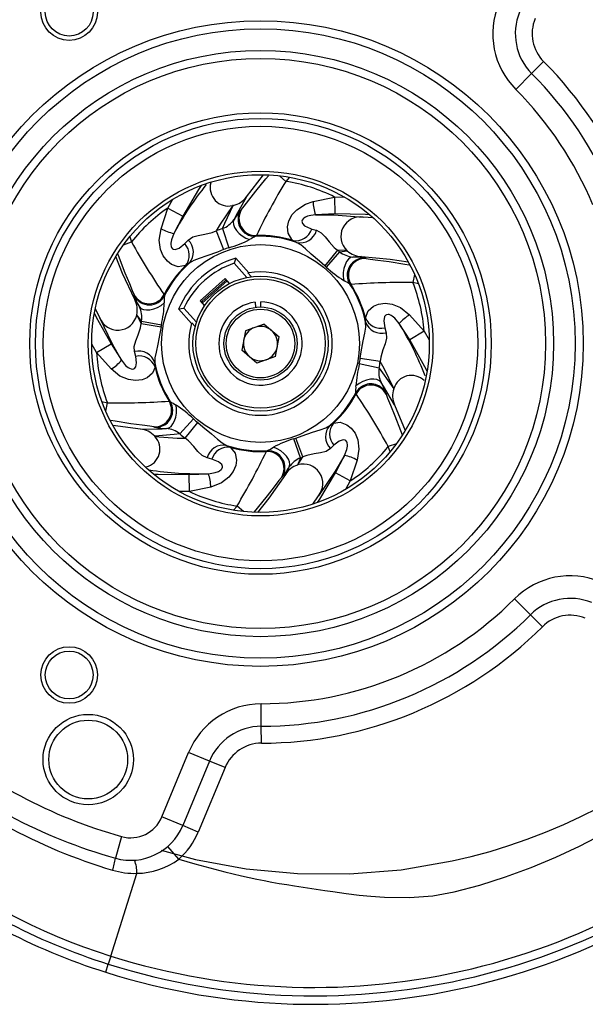
# Model space of a CAD drawing. Units: millimetres. Extents: x 0 to 841, y 0 to 594.
# Drawn here: x 340 to 373, y 494 to 552 of the extents above; entities that cross this region are included whole.
import ezdxf

# ---------------------------------------------------------------- set-up
doc = ezdxf.new("R2010")
doc.units = ezdxf.units.MM

msp = doc.modelspace()

# ---------------------------------------------------------------- linework, layer by layer
at = {"color": 7, "linetype": 'Continuous', "lineweight": 25}
for p, q in [((370.164, 549.246), (370.873, 549.951)), ((370.164, 549.246), (369.219, 548.305)), ((353.274, 541.946), (354.279, 543.25)), ((357.223, 541.667), (358.491, 541.926)), ((358.491, 541.926), (358.508, 540.927)), ((348.213, 540.052), (348.616, 541.276)), ((348.616, 541.276), (349.494, 540.798)), ((352.932, 541.148), (352.986, 541.197)), ((349.494, 540.798), (348.968, 539.777)), ((358.508, 540.927), (357.363, 540.879)), ((360.78, 540.695), (360.189, 540.731)), ((351.85, 540.059), (352.225, 538.926)), ((357.142, 540.032), (357.42, 539.957)), ((349.613, 539.169), (349.82, 539.382)), ((351.475, 539.923), (351.912, 538.812)), ((353.856, 539.647), (353.811, 539.601)), ((356.242, 539.237), (356.021, 539.358)), ((352.635, 538.305), (352.551, 538.004)), ((353.402, 537.443), (352.635, 538.305)), ((358.668, 538.781), (357.908, 537.861)), ((358.777, 538.689), (357.999, 537.784)), ((359.223, 538.765), (358.668, 538.781)), ((358.777, 538.689), (359.244, 538.745)), ((360.078, 538.4), (359.576, 538.376)), ((360.29, 538.311), (360.359, 538.289)), ((349.887, 538.009), (349.669, 537.868)), ((353.294, 537.169), (352.551, 538.004)), ((352.014, 537.104), (350.52, 535.774)), ((352.275, 536.81), (352.014, 537.104)), ((353.351, 537.434), (353.548, 537.213)), ((352.136, 536.967), (350.641, 535.637)), ((350.648, 535.755), (352.018, 536.974)), ((359.464, 536.747), (359.402, 536.763)), ((346.628, 536.08), (346.612, 536.151)), ((348.395, 536.147), (348.413, 536.085)), ((344.318, 535.312), (344.583, 534.782)), ((346.657, 535.851), (346.928, 535.429)), ((349.254, 535.297), (349.562, 535.345)), ((349.254, 535.297), (350.021, 534.435)), ((349.562, 535.345), (350.306, 534.51)), ((350.52, 535.774), (350.781, 535.48)), ((353.78, 535.697), (353.799, 535.397)), ((354.132, 535.418), (354.113, 535.718)), ((346.768, 534.928), (347.031, 534.44)), ((347.057, 534.58), (346.774, 534.957)), ((360.331, 534.524), (360.317, 534.783)), ((362.938, 534.952), (363.796, 533.991)), ((347.031, 534.44), (348.209, 534.242)), ((347.057, 534.58), (348.229, 534.359)), ((350.233, 534.263), (350.036, 534.485)), ((354.312, 534.406), (353.208, 534.01)), ((354.312, 534.406), (355.207, 533.647)), ((361.473, 534.181), (361.553, 533.895)), ((362.943, 533.47), (362.322, 534.435)), ((353.208, 534.01), (352.999, 532.856)), ((354.998, 532.493), (355.207, 533.647)), ((363.796, 533.991), (362.943, 533.47)), ((344.397, 532.714), (345.253, 533.229)), ((345.253, 533.229), (345.867, 532.261)), ((345.255, 531.746), (344.397, 532.714)), ((346.711, 532.493), (346.638, 532.771)), ((353.894, 532.097), (352.999, 532.856)), ((354.998, 532.493), (353.894, 532.097)), ((347.849, 532.111), (347.856, 531.859)), ((361.125, 531.799), (359.956, 532.041)), ((361.195, 532.192), (360.014, 532.368)), ((359.765, 530.268), (359.748, 530.329)), ((361.527, 530.317), (361.542, 530.246)), ((348.688, 529.84), (348.749, 529.824)), ((362.047, 529.622), (362.673, 528.099)), ((346.988, 528.186), (345.356, 528.405)), ((347.849, 528.289), (347.781, 528.311)), ((349.334, 527.896), (350.128, 528.788)), ((349.639, 527.64), (350.382, 528.574)), ((358.217, 528.406), (358.432, 528.537)), ((352.091, 527.222), (352.322, 527.104)), ((356.475, 526.485), (356.08, 527.611)), ((356.609, 526.533), (356.192, 527.652)), ((358.456, 527.229), (358.251, 527.027)), ((354.45, 526.86), (354.494, 526.907)), ((358.547, 525.599), (359.079, 526.615)), ((351.223, 526.404), (350.935, 526.477)), ((356.475, 526.485), (356.29, 526.052)), ((356.318, 526.061), (356.609, 526.533)), ((359.831, 526.342), (359.421, 525.114)), ((349.872, 525.487), (351.018, 525.542)), ((349.897, 524.487), (349.872, 525.487)), ((355.574, 525.503), (355.804, 525.949)), ((359.421, 525.114), (358.547, 525.599)), ((355.391, 525.364), (355.337, 525.314)), ((351.158, 524.75), (349.897, 524.487)), ((357.211, 523.747), (357.537, 524.241)), ((370.097, 517.19), (369.156, 518.135)), ((370.803, 516.482), (370.097, 517.19)), ((354.15, 510.585), (354.147, 511.918)), ((354.152, 509.585), (354.15, 510.585)), ((348.263, 505.216), (349.846, 509.037)), ((351.078, 508.527), (349.495, 504.705)), ((351.078, 508.527), (349.846, 509.037)), ((352.002, 508.144), (351.078, 508.527)), ((352.002, 508.144), (350.419, 504.323)), ((349.495, 504.705), (348.263, 505.216)), ((350.419, 504.323), (349.495, 504.705)), ((345.872, 504.056), (345.511, 502.773)), ((349.26, 502.712), (348.604, 503.467)), ((345.235, 496.975), (346.783, 501.876)), ((345.235, 496.975), (345.084, 496.498)), ((344.934, 496.021), (345.084, 496.498))]:
    msp.add_line(p, q, dxfattribs=at)
at = {"color": 8, "linetype": 'Continuous', "lineweight": 25}
for p, q in [((355.221, 543.189), (355.602, 542.856)), ((355.82, 543.103), (355.602, 542.856)), ((348.616, 541.276), (348.907, 541.796)), ((358.491, 541.926), (359.071, 541.93)), ((346.36, 539.58), (346.466, 539.266)), ((345.993, 539.103), (346.466, 539.266)), ((363.225, 537.349), (363.13, 536.858)), ((363.455, 536.793), (363.13, 536.858)), ((363.796, 533.991), (364.1, 533.479)), ((344.397, 532.714), (344.103, 533.215)), ((344.713, 529.813), (345.035, 529.747)), ((344.938, 529.251), (345.035, 529.747)), ((362.15, 527.315), (361.671, 527.151)), ((361.776, 526.838), (361.671, 527.151)), ((359.421, 525.114), (359.134, 524.609)), ((349.897, 524.487), (349.301, 524.48)), ((352.494, 523.382), (352.713, 523.63)), ((353.09, 523.303), (352.713, 523.63))]:
    msp.add_line(p, q, dxfattribs=at)
at = {"color": 8, "linetype": 'Continuous', "lineweight": 25, "flags": 128}
for points in [[(352.986, 541.197), (353.137, 541.378), (353.412, 541.738), (353.827, 542.277), (354.416, 543.006), (354.568, 543.184)], [(350.582, 542.611), (350.426, 542.372), (349.494, 540.798)], [(360.569, 540.88), (360.326, 540.894), (358.508, 540.927)], [(346.612, 536.151), (346.529, 536.373), (346.353, 536.791), (346.092, 537.42), (345.751, 538.299), (345.672, 538.519)], [(360.359, 538.289), (360.593, 538.25), (361.043, 538.193), (361.718, 538.105), (362.65, 537.961), (362.905, 537.915)], [(344.263, 535.037), (344.373, 534.819), (345.253, 533.229)], [(363.969, 531.621), (363.839, 531.875), (362.943, 533.47)], [(361.542, 530.246), (361.624, 530.025), (361.798, 529.606), (362.057, 528.977), (362.394, 528.103), (362.486, 527.843)], [(347.781, 528.311), (347.548, 528.351), (347.098, 528.41), (346.424, 528.5), (345.499, 528.646), (345.244, 528.693)], [(347.758, 525.522), (348.043, 525.507), (349.872, 525.487)], [(357.477, 523.838), (357.61, 524.041), (358.547, 525.599)], [(355.337, 525.314), (355.186, 525.132), (354.912, 524.77), (354.498, 524.23), (353.908, 523.494), (353.725, 523.278)], [(348.214, 503.242), (350.255, 502.691), (353.253, 502.149), (356.287, 501.865), (359.371, 501.844), (362.425, 502.092), (365.45, 502.61), (366.581, 502.876), (367.7, 503.179), (368.808, 503.52), (369.904, 503.898), (370.992, 504.315), (372.064, 504.769), (373.041, 505.223), (374.166, 505.783), (375.427, 506.435), (376.388, 506.947), (377.518, 507.59), (378.551, 508.232), (379.602, 508.96), (380.574, 509.728), (381.459, 510.536)]]:
    msp.add_lwpolyline(points, dxfattribs=at)
at = {"color": 7, "linetype": 'Continuous', "lineweight": 25, "flags": 128}
for points in [[(353.274, 541.946), (352.651, 540.819), (352.533, 540.589)], [(352.454, 541.42), (351.721, 540.329), (351.475, 539.923)], [(351.85, 540.059), (351.985, 540.374), (352.482, 541.426)], [(356.021, 539.358), (355.957, 539.405), (355.737, 539.795), (355.709, 540.16), (355.789, 540.517), (355.986, 540.887), (356.252, 541.179), (356.761, 541.51), (357.223, 541.667)], [(352.533, 540.589), (352.493, 540.454), (352.505, 540.295), (352.57, 540.122), (352.683, 539.946), (352.838, 539.777), (353.026, 539.624), (353.235, 539.498), (353.452, 539.406)], [(357.363, 540.879), (357.076, 540.842), (356.893, 540.79), (356.773, 540.737), (356.67, 540.67), (356.632, 540.636), (356.573, 540.55), (356.559, 540.502), (356.583, 540.368), (356.712, 540.225), (357.058, 540.056), (357.142, 540.032)], [(357.363, 540.879), (358.446, 540.864), (360.189, 540.731)], [(349.669, 537.868), (349.232, 537.799), (348.835, 537.942), (348.584, 538.133), (348.344, 538.446), (348.183, 538.829), (348.11, 539.373), (348.213, 540.052)], [(357.42, 539.957), (357.698, 539.813), (357.933, 539.575), (358.167, 539.273), (358.464, 538.944), (358.668, 538.781)], [(348.968, 539.777), (348.825, 539.394), (348.793, 539.201), (348.792, 539.115), (348.811, 538.991), (348.829, 538.944), (348.889, 538.865), (348.924, 538.842), (349.048, 538.821), (349.283, 538.902), (349.613, 539.169)], [(349.82, 539.382), (350.089, 539.562), (350.418, 539.658), (350.802, 539.72), (351.242, 539.826), (351.475, 539.923)], [(351.912, 538.812), (351.547, 538.67), (350.931, 538.444), (350.479, 538.289), (350.144, 538.161), (349.887, 538.009)], [(357.908, 537.861), (357.594, 538.122), (357.107, 538.545), (356.76, 538.861), (356.493, 539.089), (356.242, 539.237)], [(346.657, 535.851), (345.929, 537.404), (345.532, 538.404)], [(359.576, 538.376), (359.442, 538.343), (359.315, 538.252), (359.202, 538.109), (359.109, 537.922), (359.043, 537.702), (359.006, 537.464), (359.003, 537.22), (359.032, 536.985)], [(360.078, 538.4), (361.786, 538.254), (362.85, 538.098)], [(346.928, 535.429), (347.024, 535.33), (347.166, 535.265), (347.347, 535.238), (347.555, 535.252), (347.778, 535.304), (348.003, 535.392), (348.216, 535.511), (348.405, 535.653)], [(360.317, 534.783), (360.477, 535.195), (360.799, 535.469), (361.09, 535.589), (361.481, 535.642), (361.893, 535.589), (362.401, 535.381), (362.938, 534.952)], [(345.867, 532.261), (345.338, 533.206), (344.583, 534.782)], [(362.322, 534.435), (362.062, 534.751), (361.91, 534.875), (361.836, 534.919), (361.719, 534.964), (361.67, 534.972), (361.571, 534.96), (361.534, 534.941), (361.453, 534.845), (361.406, 534.6), (361.473, 534.181)], [(346.638, 532.771), (346.623, 533.084), (346.711, 533.407), (346.856, 533.76), (346.992, 534.182), (347.031, 534.44)], [(348.209, 534.242), (348.139, 533.84), (348.017, 533.206), (347.916, 532.748), (347.853, 532.402), (347.849, 532.111)], [(360.014, 532.368), (360.074, 532.756), (360.186, 533.403), (360.278, 533.871), (360.335, 534.225), (360.331, 534.524)], [(361.553, 533.895), (361.575, 533.572), (361.493, 533.24), (361.355, 532.875), (361.227, 532.441), (361.195, 532.192)], [(345.867, 532.261), (346.114, 531.957), (346.259, 531.838), (346.335, 531.792), (346.447, 531.748), (346.499, 531.74), (346.599, 531.754), (346.634, 531.773), (346.716, 531.869), (346.765, 532.118), (346.711, 532.493)], [(347.856, 531.859), (347.709, 531.494), (347.382, 531.222), (347.087, 531.105), (346.696, 531.057), (346.28, 531.114), (345.775, 531.326), (345.255, 531.746)], [(361.125, 531.799), (361.33, 531.524), (361.992, 530.568)], [(362.002, 530.595), (361.424, 531.775), (361.195, 532.192)], [(361.243, 530.942), (361.145, 531.045), (361.002, 531.113), (360.82, 531.144), (360.61, 531.134), (360.386, 531.084), (360.161, 530.998), (359.947, 530.88), (359.758, 530.737)], [(362.047, 529.622), (361.382, 530.725), (361.243, 530.942)], [(348.533, 528.223), (348.67, 528.256), (348.802, 528.346), (348.919, 528.488), (349.015, 528.675), (349.084, 528.894), (349.122, 529.132), (349.127, 529.376), (349.098, 529.611)], [(350.382, 528.574), (350.688, 528.328), (351.193, 527.908), (351.552, 527.594), (351.83, 527.368), (352.091, 527.222)], [(356.192, 527.652), (356.576, 527.792), (357.185, 528.003), (357.632, 528.145), (357.963, 528.263), (358.217, 528.406)], [(358.432, 528.537), (358.822, 528.593), (359.221, 528.446), (359.47, 528.249), (359.707, 527.934), (359.865, 527.546), (359.934, 527.002), (359.831, 526.342)], [(346.988, 528.186), (348.275, 528.21), (348.533, 528.223)], [(349.334, 527.896), (348.994, 527.856), (347.834, 527.76)], [(347.853, 527.739), (349.164, 527.649), (349.639, 527.64)], [(350.935, 526.477), (350.644, 526.619), (350.397, 526.857), (350.151, 527.159), (349.839, 527.487), (349.639, 527.64)], [(359.079, 526.615), (359.218, 526.98), (359.249, 527.165), (359.251, 527.254), (359.232, 527.373), (359.213, 527.422), (359.152, 527.501), (359.118, 527.523), (358.993, 527.545), (358.753, 527.463), (358.456, 527.229)], [(352.322, 527.104), (352.599, 526.759), (352.675, 526.344), (352.634, 526.031), (352.484, 525.667), (352.232, 525.336), (351.798, 525.001), (351.158, 524.75)], [(355.804, 525.949), (355.842, 526.082), (355.827, 526.237), (355.76, 526.407), (355.644, 526.581), (355.488, 526.748), (355.299, 526.899), (355.089, 527.024), (354.872, 527.116)], [(358.251, 527.027), (357.988, 526.857), (357.664, 526.772), (357.286, 526.721), (356.852, 526.628), (356.609, 526.533)], [(359.079, 526.615), (358.524, 525.684), (357.537, 524.241)], [(351.018, 525.542), (351.422, 525.609), (351.605, 525.679), (351.681, 525.72), (351.778, 525.799), (351.81, 525.838), (351.848, 525.93), (351.85, 525.971), (351.807, 526.089), (351.619, 526.252), (351.223, 526.404)], [(355.574, 525.503), (354.594, 524.096), (353.926, 523.253)], [(349.261, 502.714), (350.213, 502.438), (351.093, 502.195), (351.984, 501.964), (352.984, 501.727), (353.432, 501.628), (353.879, 501.535), (354.326, 501.446), (354.772, 501.362), (355.218, 501.282), (355.663, 501.208), (356.107, 501.139), (357.152, 500.981), (357.912, 500.867), (358.387, 500.796), (359.168, 500.687), (359.942, 500.592), (360.637, 500.522), (361.438, 500.465), (362.926, 500.446), (364.304, 500.55), (365.573, 500.777), (367.085, 501.176), (368.622, 501.662), (370.142, 502.217), (371.6, 502.827), (373.002, 503.49), (374.474, 504.264)]]:
    msp.add_lwpolyline(points, dxfattribs=at)
at = {"color": 7, "linetype": 'Continuous', "lineweight": 25}
for centre, radius in [((342.77, 552.881), 1.675), ((342.77, 552.881), 1.417), ((354.103, 533.251), 19.118), ((354.103, 533.251), 18.639), ((354.103, 533.251), 17.361), ((354.103, 533.251), 16.882), ((354.103, 533.251), 13.667), ((354.103, 533.251), 13.333), ((354.103, 533.251), 12.867), ((354.103, 533.251), 10.211), ((354.103, 533.251), 10), ((354.103, 533.251), 5.859), ((354.103, 533.251), 4), ((354.103, 533.251), 3.833), ((354.103, 533.251), 2.167), ((354.103, 533.251), 2.033), ((342.77, 513.622), 1.675), ((342.77, 513.622), 1.417), ((343.898, 508.615), 2.675), ((343.898, 508.615), 2.333)]:
    msp.add_circle(centre, radius, dxfattribs=at)
for centre, radius, start, end in [((353.77, 533.585), 32.333, 11.16562, 66.80141), ((354.095, 533.158), 31.898, 116.54641, 164.13661), ((354.103, 533.251), 31.667, 116.62771, 164.25633), ((354.103, 533.251), 30.333, 116.62771, 164.25633), ((372.526, 551.598), 4.667, 157.5, 224.88014), ((372.526, 551.598), 3.333, 157.5, 224.88014), ((372.526, 551.598), 2.333, 157.5, 224.88014), ((354.103, 533.251), 23.667, 22.61986, 44.88014), ((354.103, 533.251), 22.667, 22.61986, 44.88014), ((354.103, 533.251), 21.333, 22.61986, 44.88014), ((352.21, 542.483), 1.091, 164.73247, 282.90272), ((388.64, 522.801), 38.649, 148.7398, 154.15796), ((354.103, 533.251), 9.721, 63.16938, 81.1292), ((352.212, 542.699), 1.302, 281.95331, 324.64491), ((354.103, 533.251), 9.721, 124.36093, 141.77975), ((354.103, 533.251), 8.333, 101.2183, 101.41452), ((355.735, 538.724), 3.705, 139.14646, 149.7752), ((353.827, 540.65), 1.003, 146.97219, 271.6692), ((359.452, 541.656), 2.229, 179.73351, 200.40719), ((351.325, 541.441), 1.478, 290.80061, 324.84684), ((360.006, 539.601), 1.145, 80.79885, 226.84787), ((349.395, 542.127), 2.388, 240.31704, 259.70034), ((354.103, 533.251), 7.171, 108.31372, 111.5024), ((356.2, 540.329), 0.987, 259.52548, 342.52676), ((356.454, 540.214), 1, 257.78866, 345.05252), ((349.13, 538.66), 0.999, 319.29101, 46.26462), ((350.369, 545.475), 6.807, 285.81897, 296.93141), ((353.776, 540.602), 1.001, 239.5101, 272.03629), ((355.214, 536.596), 3.316, 115.01027, 122.07743), ((354.103, 533.251), 6.357, 70.33332, 92.62747), ((354.103, 533.251), 6.4, 72.56341, 92.21227), ((379.814, 557.733), 38.12, 208.97713, 214.4916), ((348.902, 538.486), 0.986, 321.11562, 43.84216), ((354.103, 533.251), 5.977, 108.31372, 111.5024), ((354.103, 533.251), 5.262, 106.19952, 157.12513), ((354.103, 533.251), 7.171, 49.32048, 50.46046), ((359.714, 539.905), 1.535, 232.36971, 264.84607), ((354.103, 533.251), 7.524, 46.896, 47.12279), ((360.243, 537.309), 1.003, 87.34402, 212.96629), ((360.137, 539.721), 1.323, 227.58334, 267.44394), ((360.31, 537.287), 1.003, 87.16348, 212.5483), ((359.521, 533.858), 4.518, 80.20708, 89.30493), ((356.27, 531.918), 36.644, 170.53768, 252.47443), ((354.103, 533.251), 6.4, 133.84471, 153.10658), ((354.103, 533.251), 6.357, 131.54885, 153.52994), ((354.103, 533.251), 5, 108.08414, 155.2405), ((354.103, 533.251), 5.977, 49.32048, 50.46046), ((362.76, 542.871), 6.968, 226.89552, 237.65012), ((354.103, 533.251), 4.25, 163.82635, 99.49829), ((354.103, 533.251), 4.25, 99.49829, 100.19231), ((352.073, 536.911), 0.0833, 41.66232, 131.66232), ((357.37, 533.801), 3.592, 55.55794, 62.44828), ((354.103, 533.251), 6.357, 11.54885, 33.52994), ((362.45, 498.744), 38.12, 88.97713, 94.4916), ((354.103, 533.251), 6.4, 13.84471, 33.10658), ((354.103, 533.251), 9.721, 4.36093, 21.77975), ((347.504, 536.609), 1.003, 207.16348, 332.5483), ((347.519, 536.541), 1.003, 207.34402, 332.96629), ((350.868, 537.641), 4.518, 200.20708, 209.30493), ((351.994, 535.807), 3.592, 175.55794, 182.44828), ((345.483, 535.242), 1.323, 347.58334, 27.44394), ((345.535, 534.784), 1.535, 352.36971, 24.84607), ((341.443, 535.939), 6.968, 346.89552, 357.65012), ((350.704, 535.693), 0.0833, 131.66232, 221.66232), ((354.103, 533.251), 2.467, 97.51339, 89.76481), ((345.653, 535.189), 1.145, 200.79885, 346.84787), ((354.103, 533.251), 7.524, 166.896, 167.12279), ((361.237, 535.138), 0.986, 201.11562, 283.84216), ((364.143, 532.891), 2.388, 120.31704, 139.70034), ((354.103, 533.251), 7.171, 169.32048, 170.46046), ((354.103, 533.251), 5.977, 169.32048, 170.46046), ((354.103, 533.251), 4.25, 163.13233, 163.82635), ((354.103, 533.251), 1.016, 109.72649, 169.72649), ((354.103, 533.251), 1.016, 49.72649, 109.72649), ((361.273, 534.854), 0.999, 199.29101, 286.26462), ((354.103, 533.251), 1.016, 349.72649, 49.72649), ((354.103, 533.251), 1.016, 169.72649, 229.72649), ((354.103, 533.251), 1.016, 289.72649, 349.72649), ((354.103, 533.251), 9.721, 183.16938, 201.1292), ((346.897, 531.806), 1, 17.78866, 105.05252), ((346.925, 531.529), 0.987, 19.52548, 102.52676), ((354.103, 533.251), 1.016, 229.72649, 289.72649), ((344.15, 533.681), 2.229, 299.73351, 320.40719), ((354.103, 533.251), 6.357, 190.33332, 212.62747), ((354.103, 533.251), 6.4, 192.56341, 212.21227), ((366.556, 530.373), 6.807, 165.81897, 176.93141), ((354.103, 533.251), 5.977, 348.31372, 351.5024), ((362.584, 531.563), 1.478, 170.80061, 204.84684), ((354.103, 533.251), 7.171, 348.31372, 351.5024), ((363.04, 530.28), 1.085, 45.64366, 163.13239), ((356.444, 530.617), 3.316, 355.01027, 2.07743), ((360.632, 529.859), 1.001, 119.5101, 152.03629), ((360.648, 529.792), 1.003, 26.97219, 151.6692), ((358.026, 529.102), 3.705, 19.14646, 29.7752), ((354.103, 533.251), 6.357, 310.33332, 332.62747), ((354.103, 533.251), 6.4, 312.56341, 332.21227), ((327.784, 508.567), 38.649, 28.7398, 34.15796), ((363.23, 530.165), 1.302, 161.95331, 204.64491), ((354.103, 533.251), 8.333, 341.2183, 341.41452), ((345.885, 568.387), 38.649, 268.7398, 274.15796), ((347.834, 529.313), 1.003, 266.97219, 31.6692), ((350.651, 532.541), 3.316, 235.01027, 242.07743), ((347.9, 529.293), 1.001, 359.5101, 32.03629), ((345.384, 523.906), 6.807, 45.81897, 56.93141), ((354.103, 533.251), 5.977, 228.31372, 231.5024), ((358.958, 527.734), 1, 137.78866, 225.05252), ((359.183, 527.896), 0.987, 139.52548, 222.52676), ((346.866, 526.89), 1.302, 41.95331, 84.64491), ((347.054, 526.997), 1.091, 284.7182, 42.89906), ((354.103, 533.251), 8.333, 221.2183, 221.41452), ((348.547, 531.928), 3.705, 259.14646, 269.7752), ((348.4, 526.751), 1.478, 50.80061, 84.84684), ((354.103, 533.251), 7.171, 228.31372, 231.5024), ((351.905, 526.24), 0.999, 79.29101, 166.26462), ((354.103, 533.251), 6.357, 251.54885, 273.52994), ((358.105, 520.944), 6.968, 106.89552, 117.65012), ((354.103, 533.251), 5.977, 289.32048, 290.46046), ((354.103, 533.251), 9.721, 303.16938, 321.1292), ((352.17, 526.13), 0.986, 81.11562, 163.84216), ((354.103, 533.251), 6.4, 253.84471, 273.10658), ((320.045, 543.277), 38.12, 328.97713, 334.4916), ((354.494, 525.858), 1.003, 327.16348, 92.5483), ((352.945, 530.147), 3.592, 295.55794, 302.44828), ((354.546, 525.905), 1.003, 327.34402, 92.96629), ((358.707, 524.417), 2.229, 59.73351, 80.40719), ((356.689, 524.791), 1.323, 107.58334, 147.44394), ((357.059, 525.065), 1.535, 112.36971, 144.84607), ((354.103, 533.251), 7.524, 286.896, 287.12279), ((356.65, 524.965), 1.145, 320.79885, 106.84787), ((354.103, 533.251), 7.171, 289.32048, 290.46046), ((348.77, 524.737), 2.388, 0.31704, 19.70034), ((351.919, 528.255), 4.518, 320.20708, 329.30493), ((354.103, 533.251), 9.721, 244.36093, 261.77975), ((372.449, 514.828), 4.667, 67.5, 134.88014), ((354.103, 533.251), 21.333, 270.11986, 314.88014), ((372.449, 514.828), 3.333, 67.5, 134.88014), ((354.103, 533.251), 22.667, 270.11986, 314.88014), ((372.449, 514.828), 2.333, 67.5, 134.88014), ((354.103, 533.251), 23.667, 270.11986, 314.88014), ((354.157, 507.251), 4.667, 90.11986, 157.5), ((354.157, 507.251), 3.333, 90.11986, 157.5), ((354.103, 533.251), 30.333, 229.83575, 254.25633), ((354.103, 533.251), 31.667, 229.83575, 254.25633), ((354.157, 507.251), 2.333, 90.11986, 157.5), ((354.59, 533.169), 32.45, 229.18311, 253.43642), ((357.27, 535.085), 40.965, 252.47443, 315.06723), ((357.27, 535.085), 40.465, 252.47443, 314.74985), ((357.27, 535.085), 39.965, 252.47443, 314.58725), ((346.415, 505.981), 2, 254.25633, 337.5), ((346.415, 505.981), 3.333, 254.25633, 337.5), ((346.415, 505.981), 4.333, 311.05708, 337.5), ((356.27, 531.918), 37.144, 231.74491, 252.47443), ((339.867, 503.764), 5.73, 342.75547, 350.03588), ((344.611, 501.894), 2.172, 359.5368, 20.53132), ((346.718, 506.156), 4.28, 270.86402, 306.43442), ((356.27, 531.918), 37.644, 231.74491, 252.47443), ((346.658, 506.526), 4.651, 253.53144, 271.53447)]:
    msp.add_arc(centre, radius, start, end, dxfattribs=at)
at = {"color": 8, "linetype": 'Continuous', "lineweight": 25}
for centre, radius, start, end in [((366.684, 530.103), 20.185, 141.51269, 151.36062), ((353.773, 540.604), 1.001, 147.0658, 239.72107), ((345.096, 523.936), 20.174, 21.52112, 31.36238), ((360.635, 529.861), 1.001, 27.0658, 119.72107), ((347.901, 529.289), 1.001, 267.0658, 359.72107), ((350.544, 545.894), 20.358, 261.39428, 271.33527)]:
    msp.add_arc(centre, radius, start, end, dxfattribs=at)

doc.saveas('drawing.dxf')
